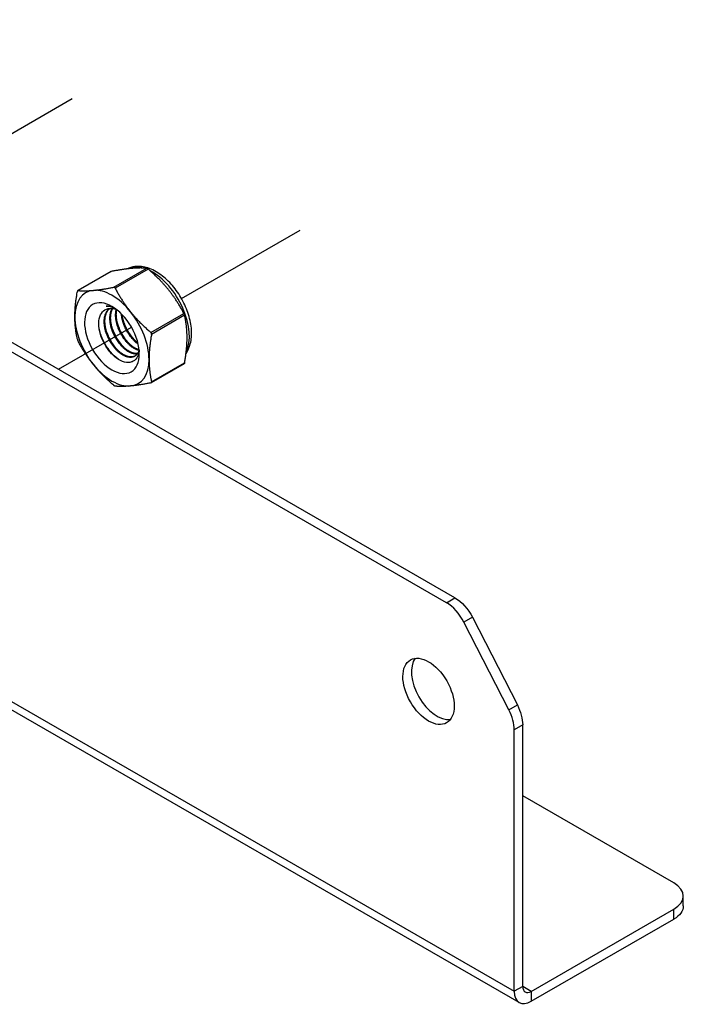
# Model space of a CAD drawing. Units: millimetres. Extents: x 21401 to 27701, y 27963 to 32418.
# Drawn here: x 26537 to 26695, y 28355 to 28589 of the extents above; entities that cross this region are included whole.
import ezdxf

# ---------------------------------------------------------------- set-up
doc = ezdxf.new("R2010")
doc.units = ezdxf.units.MM
doc.layers.add('Visible', color=7, linetype='Continuous', lineweight=35, true_color=0x22346e)

msp = doc.modelspace()

# ---------------------------------------------------------------- linework, layer by layer
at = {"layer": 'Visible', "color": 159, "lineweight": 25, "true_color": 0x22346e, "extrusion": (-0.707107, -0.407196, 0.578093)}
for p, q in [((26638.85, 28450.4), (26103.75, 28758.54)), ((26640.88, 28451.57), (26105.79, 28759.71)), ((26558.97, 28529.16), (26551.13, 28524.64)), ((26559.06, 28529.19), (26551.18, 28524.66)), ((26559.66, 28525.43), (26567.53, 28529.97)), ((26567.88, 28529.76), (26560.01, 28525.23)), ((26568.48, 28514.7), (26576.35, 28519.23)), ((26576.53, 28518.77), (26568.66, 28514.24)), ((26576.41, 28507.23), (26568.57, 28502.71)), ((26568.66, 28502.93), (26576.53, 28507.46)), ((26638.85, 28450.4), (26640.88, 28451.57)), ((26645.04, 28446.93), (26643.01, 28445.76)), ((26645.04, 28446.93), (26655.72, 28426.07)), ((26653.69, 28424.9), (26643.01, 28445.76)), ((26656.16, 28355.28), (26530.38, 28427.71)), ((26532.08, 28428.69), (26654.96, 28357.93)), ((26653.69, 28424.9), (26655.72, 28426.07)), ((26656.99, 28421.3), (26654.96, 28420.13)), ((26656.99, 28359.1), (26656.99, 28421.3)), ((26654.96, 28357.93), (26654.96, 28420.13)), ((26692.97, 28383.72), (26656.99, 28404.44)), ((26695.22, 28378.24), (26695.22, 28380.59)), ((26659.03, 28357.92), (26692.97, 28377.47)), ((26692.97, 28375.11), (26692.97, 28377.47)), ((26659.03, 28355.57), (26692.97, 28375.11)), ((26656.99, 28359.1), (26654.96, 28357.93)), ((26659.03, 28357.92), (26656.99, 28359.09)), ((26659.03, 28357.92), (26659.03, 28355.57))]:
    msp.add_line(p, q, dxfattribs=at)
at = {"layer": 'Visible', "color": 159, "lineweight": 25, "true_color": 0x22346e}
for p, q in [((26521.52, 28554.06), (26549.8, 28570.33)), ((26575.79, 28522.77), (26604.07, 28539.04)), ((26546.5, 28505.92), (26563.89, 28515.93))]:
    msp.add_line(p, q, dxfattribs=at)
for centre, major_axis, ratio, start_param, end_param in [((26568.85, 28518.86), (-6.23, 10.81), 0.578093, -0.52925, -0.038969), ((26568.85, 28518.86), (-6.23, 10.81), 0.578093, 3.50964, 5.552406), ((26559.24, 28513.33), (-6.23, 10.81), 0.578093, -0.259866, 0.787332), ((26559.24, 28513.33), (-6.23, 10.81), 0.578093, -1.307063, -0.259866), ((26559.24, 28513.33), (-6.23, 10.81), 0.578093, 3.928925, 4.976122), ((26559.24, 28513.33), (-6.23, 10.81), 0.578093, 0.787332, 1.834529), ((26559.24, 28513.33), (-6.23, 10.81), 0.578093, 1.834529, 2.881727), ((26559.24, 28513.33), (-6.23, 10.81), 0.578093, 2.881727, 3.928925), ((26638.85, 28444.12), (-3.83, 6.66), 0.578093, 4.627056, 5.499721), ((26634.59, 28429.3), (-4.31, 7.49), 0.578093, 1.570796326794581, 7.853981633974167), ((26636.63, 28430.48), (-4.31, 7.49), 0.578093, 0.237474, 2.904119), ((26649.53, 28423.26), (-3.83, 6.66), 0.578093, 3.928925, 4.627056), ((26687.54, 28380.59), (7.68, 0), 0.575862, -0.785398, 0.785398), ((26659.03, 28360.27), (2.87, 4.99), 0.578093, 2.354261, 3.925057), ((26659.03, 28360.27), (1.44, 2.5), 0.578093, 2.354261, 3.925057)]:
    msp.add_ellipse(centre, major_axis=major_axis, ratio=ratio, start_param=start_param, end_param=end_param, dxfattribs=at)
at = {"layer": 'Visible', "color": 159, "lineweight": 25, "true_color": 0x22346e, "extrusion": (1.91779e-16, 1.42753e-17, -1)}
msp.add_ellipse((26559.24, 28513.33), major_axis=(-4.6, 7.99), ratio=0.578093, dxfattribs=at)
at = {"layer": 'Visible', "color": 159, "lineweight": 25, "true_color": 0x22346e, "extrusion": (4.18487e-16, 6.7897e-17, -1)}
msp.add_ellipse((26560.33, 28513.95), major_axis=(-3.83, 6.66), ratio=0.578093, start_param=0.314154, end_param=0.692121, dxfattribs=at)
at = {"layer": 'Visible', "color": 159, "lineweight": 25, "true_color": 0x22346e, "extrusion": (2.1839e-16, 6.80648e-17, -1)}
msp.add_ellipse((26640.88, 28445.29), major_axis=(-3.83, 6.66), ratio=0.578093, start_param=0.783464, end_param=1.656129, dxfattribs=at)
at = {"layer": 'Visible', "color": 159, "lineweight": 25, "true_color": 0x22346e, "extrusion": (1.93439e-16, 1.11394e-16, -1)}
msp.add_ellipse((26651.56, 28424.43), major_axis=(-3.83, 6.66), ratio=0.578093, start_param=1.656129, end_param=2.354261, dxfattribs=at)
at = {"layer": 'Visible', "color": 159, "lineweight": 25, "true_color": 0x22346e, "extrusion": (1.5e-16, 1e-16, -1)}
msp.add_ellipse((26687.54, 28378.24), major_axis=(-7.68, 0), ratio=0.575862, start_param=3.141593, end_param=3.926991, dxfattribs=at)
at = {"layer": 'Visible', "color": 159, "lineweight": 25, "true_color": 0x22346e}
for points, knots in [([(26576.87, 28509.7), (26577.34, 28510.39), (26577.68, 28511.17), (26578.16, 28513.02), (26578.24, 28514.11), (26578.1, 28516.46), (26577.86, 28517.7), (26577.08, 28520.18), (26576.55, 28521.41), (26575.25, 28523.74), (26574.49, 28524.84), (26572.8, 28526.81), (26571.87, 28527.68), (26569.9, 28529.12), (26568.87, 28529.68), (26566.79, 28530.36), (26565.74, 28530.49), (26564.08, 28530.29), (26563.44, 28530.1), (26562.87, 28529.81)], [5.7612, 5.7612, 5.7612, 5.7612, 6.029397, 6.029397, 6.355629, 6.355629, 6.699897, 6.699897, 7.041529, 7.041529, 7.380957, 7.380957, 7.722037, 7.722037, 8.066396, 8.066396, 8.396974, 8.396974, 8.607669, 8.607669, 8.607669, 8.607669]), ([(26558.97, 28529.16), (26558.98, 28529.17), (26559, 28529.17), (26559.03, 28529.18), (26559.04, 28529.19), (26559.06, 28529.19)], [-0.035518556, -0.035518556, -0.035518556, -0.035518556, -0.031952263, -0.031952263, -0.029009925, -0.029009925, -0.029009925, -0.029009925]), ([(26567.53, 28529.97), (26567.54, 28529.97), (26567.55, 28529.96), (26567.59, 28529.95), (26567.64, 28529.93), (26567.73, 28529.88), (26567.78, 28529.84), (26567.85, 28529.79), (26567.87, 28529.78), (26567.88, 28529.76)], [-0.0553943, -0.0553943, -0.0553943, -0.0553943, -0.05245197, -0.05245197, -0.04220211, -0.04220211, -0.03195226, -0.03195226, -0.02900992, -0.02900992, -0.02900992, -0.02900992]), ([(26551.18, 28524.66), (26551.18, 28524.66), (26551.17, 28524.66), (26551.13, 28524.65), (26551.1, 28524.63), (26551.05, 28524.56), (26551.03, 28524.51), (26551.01, 28524.44), (26551.01, 28524.42), (26551.01, 28524.41)], [-0.13590695, -0.13590695, -0.13590695, -0.13590695, -0.13296461, -0.13296461, -0.12271476, -0.12271476, -0.11246491, -0.11246491, -0.10952257, -0.10952257, -0.10952257, -0.10952257]), ([(26560.01, 28525.23), (26560, 28525.25), (26559.99, 28525.26), (26559.94, 28525.33), (26559.9, 28525.37), (26559.81, 28525.43), (26559.75, 28525.44), (26559.69, 28525.44), (26559.67, 28525.44), (26559.66, 28525.43)], [-0.13590695, -0.13590695, -0.13590695, -0.13590695, -0.13296461, -0.13296461, -0.12271476, -0.12271476, -0.11246491, -0.11246491, -0.10952257, -0.10952257, -0.10952257, -0.10952257]), ([(26559.94, 28520.42), (26559.84, 28520.47), (26559.75, 28520.51), (26559.05, 28520.79), (26558.44, 28520.94), (26557.87, 28520.97)], [-0.1418872, -0.1418872, -0.1418872, -0.1418872, -0.1236239, -0.1236239, -0.000001, -0.000001, -0.000001, -0.000001]), ([(26565.73, 28510.37), (26565.69, 28510.03), (26565.62, 28509.71), (26565.33, 28508.83), (26565.02, 28508.36), (26564.4, 28507.87), (26564.16, 28507.75), (26563.66, 28507.58), (26563.38, 28507.54), (26562.54, 28507.54), (26561.93, 28507.7), (26560.66, 28508.34), (26560, 28508.81), (26558.8, 28510), (26558.25, 28510.69), (26557.54, 28511.83), (26557.32, 28512.22), (26556.73, 28513.45), (26556.44, 28514.31), (26556.19, 28515.55), (26556.13, 28515.95), (26556.06, 28517.11), (26556.14, 28517.83), (26556.54, 28519.03), (26556.85, 28519.51), (26557.65, 28520.17), (26558.14, 28520.39), (26559.22, 28520.45), (26559.75, 28520.37), (26560.28, 28520.17)], [-2.063027, -2.063027, -2.063027, -2.063027, -1.978814, -1.978814, -1.807309, -1.807309, -1.720379, -1.720379, -1.634922, -1.634922, -1.46774, -1.46774, -1.296576, -1.296576, -1.133226, -1.133226, -1.05156, -1.05156, -0.886353, -0.886353, -0.8059, -0.8059, -0.643584, -0.643584, -0.486434, -0.486434, -0.338331, -0.338331, -0.220334, -0.220334, -0.220334, -0.220334]), ([(26576.35, 28519.23), (26576.36, 28519.21), (26576.37, 28519.2), (26576.41, 28519.12), (26576.44, 28519.05), (26576.48, 28518.93), (26576.5, 28518.87), (26576.52, 28518.8), (26576.53, 28518.79), (26576.53, 28518.77)], [-0.0553943, -0.0553943, -0.0553943, -0.0553943, -0.05245197, -0.05245197, -0.04220211, -0.04220211, -0.03195226, -0.03195226, -0.02900992, -0.02900992, -0.02900992, -0.02900992]), ([(26563.32, 28512.05), (26562.94, 28512.47), (26562.58, 28512.92), (26561.69, 28514.22), (26561.22, 28515.1), (26560.76, 28516.29), (26560.66, 28516.58), (26560.57, 28516.86)], [9.1432105, 9.1432105, 9.1432105, 9.1432105, 9.2372509, 9.2372509, 9.3913087, 9.3913087, 9.4385794, 9.4385794, 9.4385794, 9.4385794]), ([(26564.67, 28512.83), (26564.4, 28513.13), (26564.13, 28513.46), (26563.31, 28514.57), (26562.81, 28515.43), (26562.23, 28516.76), (26562.06, 28517.2), (26561.93, 28517.64)], [11.6571416, 11.6571416, 11.6571416, 11.6571416, 11.7252457, 11.7252457, 11.8785629, 11.8785629, 11.9525392, 11.9525392, 11.9525392, 11.9525392]), ([(26561.25, 28508.04), (26560.59, 28508.43), (26559.93, 28508.97), (26558.67, 28510.32), (26558.07, 28511.14), (26557.09, 28512.89), (26556.7, 28513.8), (26556.3, 28515.17), (26556.2, 28515.63), (26556.13, 28516.07)], [1.4382965, 1.4382965, 1.4382965, 1.4382965, 1.5898667, 1.5898667, 1.7497168, 1.7497168, 1.9035079, 1.9035079, 1.9801627, 1.9801627, 1.9801627, 1.9801627]), ([(26560.6, 28510.49), (26560.04, 28511.11), (26559.52, 28511.81), (26558.56, 28513.43), (26558.16, 28514.33), (26557.86, 28515.26), (26557.86, 28515.28), (26557.85, 28515.29)], [4.1138811, 4.1138811, 4.1138811, 4.1138811, 4.2536853, 4.2536853, 4.407033, 4.407033, 4.4095804, 4.4095804, 4.4095804, 4.4095804]), ([(26561.96, 28511.27), (26561.48, 28511.8), (26561.03, 28512.39), (26560.09, 28513.87), (26559.66, 28514.78), (26559.29, 28515.83), (26559.25, 28515.95), (26559.21, 28516.08)], [6.6291449, 6.6291449, 6.6291449, 6.6291449, 6.7483049, 6.7483049, 6.9037853, 6.9037853, 6.9245998, 6.9245998, 6.9245998, 6.9245998]), ([(26568.66, 28514.24), (26568.66, 28514.26), (26568.66, 28514.28), (26568.67, 28514.36), (26568.65, 28514.43), (26568.61, 28514.54), (26568.57, 28514.6), (26568.51, 28514.67), (26568.5, 28514.68), (26568.48, 28514.7)], [-0.13590695, -0.13590695, -0.13590695, -0.13590695, -0.13296461, -0.13296461, -0.12271476, -0.12271476, -0.11246491, -0.11246491, -0.10952257, -0.10952257, -0.10952257, -0.10952257]), ([(26551.01, 28513.1), (26551.01, 28513.08), (26551.01, 28513.07), (26551.03, 28513), (26551.05, 28512.94), (26551.1, 28512.82), (26551.13, 28512.75), (26551.17, 28512.67), (26551.18, 28512.66), (26551.18, 28512.64)], [-0.13590695, -0.13590695, -0.13590695, -0.13590695, -0.13296461, -0.13296461, -0.12271476, -0.12271476, -0.11246491, -0.11246491, -0.10952257, -0.10952257, -0.10952257, -0.10952257]), ([(26576.53, 28507.46), (26576.53, 28507.45), (26576.52, 28507.43), (26576.5, 28507.36), (26576.48, 28507.31), (26576.44, 28507.25), (26576.43, 28507.24), (26576.41, 28507.23)], [-0.0553943, -0.0553943, -0.0553943, -0.0553943, -0.05245197, -0.05245197, -0.04220211, -0.04220211, -0.03551856, -0.03551856, -0.03551856, -0.03551856]), ([(26568.48, 28502.68), (26568.5, 28502.68), (26568.51, 28502.69), (26568.57, 28502.71), (26568.61, 28502.73), (26568.65, 28502.8), (26568.67, 28502.84), (26568.66, 28502.9), (26568.66, 28502.92), (26568.66, 28502.93)], [-0.13590695, -0.13590695, -0.13590695, -0.13590695, -0.13296461, -0.13296461, -0.12271476, -0.12271476, -0.11246491, -0.11246491, -0.10952257, -0.10952257, -0.10952257, -0.10952257]), ([(26560.01, 28501.9), (26560, 28501.9), (26559.99, 28501.91), (26559.94, 28501.92), (26559.9, 28501.94), (26559.81, 28501.99), (26559.75, 28502.03), (26559.69, 28502.08), (26559.67, 28502.09), (26559.66, 28502.11)], [0.10952257, 0.10952257, 0.10952257, 0.10952257, 0.11246491, 0.11246491, 0.12271476, 0.12271476, 0.13296461, 0.13296461, 0.13590695, 0.13590695, 0.13590695, 0.13590695])]:
    msp.add_open_spline(points, degree=3, knots=knots, dxfattribs=at)
for points, weights in [([(26563.88, 28529.92), (26561.91, 28529.74), (26559.06, 28529.19)], [2.26470920953, 2.26470920953, 2.11326377338]), ([(26567.53, 28529.97), (26565.86, 28530.1), (26563.88, 28529.92)], [2.11326377338, 2.26470920953, 2.26470920953]), ([(26572.71, 28524.84), (26570.73, 28527.29), (26567.88, 28529.76)], [2.26470920953, 2.26470920953, 2.11326377338]), ([(26550.42, 28518.41), (26550.42, 28521.05), (26551.01, 28524.41)], [2.26470920953, 2.26470920953, 2.11326377338]), ([(26551.18, 28524.66), (26552.85, 28524.52), (26554.83, 28524.71)], [2.11326377338, 2.26470920953, 2.26470920953]), ([(26554.83, 28524.71), (26556.81, 28524.89), (26559.66, 28525.43)], [2.26470920953, 2.26470920953, 2.11326377338]), ([(26560.01, 28525.23), (26561.68, 28522.08), (26563.66, 28519.62)], [2.11326377338, 2.26470920953, 2.26470920953]), ([(26576.35, 28519.23), (26574.68, 28522.38), (26572.71, 28524.84)], [2.11326377338, 2.26470920953, 2.26470920953]), ([(26563.66, 28519.62), (26565.63, 28517.17), (26568.48, 28514.7)], [2.26470920953, 2.26470920953, 2.11326377338]), ([(26577.12, 28513.46), (26577.12, 28516.1), (26576.53, 28518.77)], [2.26470920953, 2.26470920953, 2.11326377338]), ([(26551.01, 28513.1), (26550.42, 28515.77), (26550.42, 28518.41)], [2.11326377338, 2.26470920953, 2.26470920953]), ([(26568.66, 28514.24), (26568.07, 28510.89), (26568.07, 28508.25)], [2.11326377338, 2.26470920953, 2.26470920953]), ([(26554.83, 28507.03), (26552.85, 28509.49), (26551.18, 28512.64)], [2.26470920953, 2.26470920953, 2.11326377338]), ([(26576.53, 28507.46), (26577.12, 28510.82), (26577.12, 28513.46)], [2.11326377338, 2.26470920953, 2.26470920953]), ([(26559.66, 28502.11), (26556.81, 28504.58), (26554.83, 28507.03)], [2.11326377338, 2.26470920953, 2.26470920953]), ([(26568.07, 28508.25), (26568.07, 28505.61), (26568.66, 28502.93)], [2.26470920953, 2.26470920953, 2.11326377338]), ([(26568.48, 28502.68), (26565.63, 28502.13), (26563.66, 28501.95)], [2.11326377338, 2.26470920953, 2.26470920953]), ([(26563.66, 28501.95), (26561.68, 28501.77), (26560.01, 28501.9)], [2.26470920953, 2.26470920953, 2.11326377338])]:
    msp.add_rational_spline(points, weights, degree=2, dxfattribs=at)
for points, weights, knots in [([(26565.71, 28510.55), (26565.44, 28509.48), (26564.67, 28509.03), (26563.42, 28508.3), (26561.62, 28509.44), (26559.82, 28510.57), (26558.57, 28512.93), (26557.32, 28515.28), (26557.41, 28517.51), (26557.49, 28519.54), (26558.7, 28520.42)], [0.964845860035, 0.951422798606, 1, 0.923879532511, 1, 0.923879532511, 1, 0.923879532511, 1, 0.930275318876, 0.988283199525], [0.33835886, 0.33835886, 0.33835886, 0.34722222, 0.34722222, 0.36111111, 0.36111111, 0.375, 0.375, 0.38888889, 0.38888889, 0.40161081, 0.40161081, 0.40161081]), ([(26564.74, 28509.08), (26563.51, 28508.45), (26561.79, 28509.54), (26559.99, 28510.67), (26558.74, 28513.03), (26557.49, 28515.38), (26557.58, 28517.61), (26557.65, 28519.52), (26558.74, 28520.42)], [0.994270483838, 0.926861073744, 1, 0.923879532511, 1, 0.923879532511, 1, 0.934054950543, 0.982369565834], [0.34776623, 0.34776623, 0.34776623, 0.36111111, 0.36111111, 0.375, 0.375, 0.38888889, 0.38888889, 0.40092118, 0.40092118, 0.40092118]), ([(26565.26, 28509.56), (26564.22, 28509.44), (26562.98, 28510.22), (26561.18, 28511.35), (26559.93, 28513.71), (26558.68, 28516.07), (26558.77, 28518.29), (26558.81, 28519.55), (26559.33, 28520.4)], [0.968368823246, 0.946297151007, 1, 0.923879532511, 1, 0.923879532511, 1, 0.955744898547, 0.962948072883], [0.46242364, 0.46242364, 0.46242364, 0.47222222, 0.47222222, 0.48611111, 0.48611111, 0.5, 0.5, 0.50807476, 0.50807476, 0.50807476]), ([(26565.32, 28509.65), (26564.32, 28509.58), (26563.15, 28510.32), (26561.35, 28511.45), (26560.1, 28513.81), (26558.85, 28516.16), (26558.94, 28518.39), (26558.98, 28519.56), (26559.44, 28520.39)], [0.966269277603, 0.949103013789, 1, 0.923879532511, 1, 0.923879532511, 1, 0.958601774404, 0.962232517732], [0.46293559, 0.46293559, 0.46293559, 0.47222222, 0.47222222, 0.48611111, 0.48611111, 0.5, 0.5, 0.50755349, 0.50755349, 0.50755349]), ([(26565.67, 28510.41), (26565.02, 28510.57), (26564.33, 28511), (26562.53, 28512.14), (26561.29, 28514.49), (26560.04, 28516.85), (26560.12, 28519.08), (26560.15, 28519.66), (26560.28, 28520.17)], [0.963452802461, 0.969528343964, 1, 0.923879532511, 1, 0.923879532511, 1, 0.978857826809, 0.969459971592], [0.5777735, 0.5777735, 0.5777735, 0.58333333, 0.58333333, 0.59722222, 0.59722222, 0.61111111, 0.61111111, 0.6149687, 0.6149687, 0.6149687]), ([(26565.71, 28510.54), (26565.12, 28510.71), (26564.5, 28511.1), (26562.7, 28512.23), (26561.46, 28514.59), (26560.21, 28516.95), (26560.29, 28519.17), (26560.31, 28519.65), (26560.4, 28520.08)], [0.964939061145, 0.972624047446, 1, 0.923879532511, 1, 0.923879532511, 1, 0.982740190614, 0.97330747504], [0.57833834, 0.57833834, 0.57833834, 0.58333333, 0.58333333, 0.59722222, 0.59722222, 0.61111111, 0.61111111, 0.61426032, 0.61426032, 0.61426032]), ([(26565.48, 28511.92), (26563.81, 28513.08), (26562.64, 28515.27), (26561.63, 28517.19), (26561.5, 28519.1)], [0.990926584914, 0.928724632753, 1, 0.93728730338, 0.977907716687], [0.69532848, 0.69532848, 0.69532848, 0.70833333, 0.70833333, 0.71977585, 0.71977585, 0.71977585]), ([(26565.42, 28512.19), (26563.88, 28513.35), (26562.81, 28515.37), (26561.89, 28517.12), (26561.69, 28518.9)], [0.982415548154, 0.934023587342, 1, 0.942342103892, 0.972030833291], [0.69629532, 0.69629532, 0.69629532, 0.70833333, 0.70833333, 0.71885355, 0.71885355, 0.71885355])]:
    msp.add_rational_spline(points, weights, degree=2, knots=knots, dxfattribs=at)

doc.saveas('drawing.dxf')
